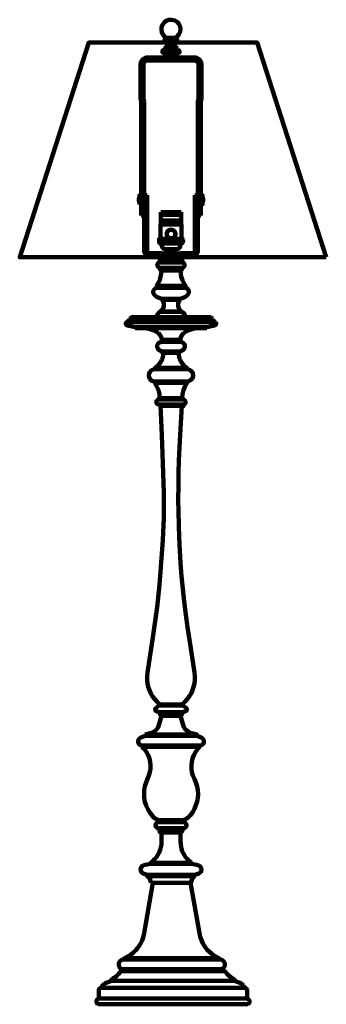
# Model space of a CAD drawing. Units: inches. Extents: x 10.3 to 30.3, y -5.2 to 59.
import ezdxf

# ---------------------------------------------------------------- set-up
doc = ezdxf.new("R2010")
doc.units = ezdxf.units.IN
doc.header["$MEASUREMENT"] = 0
doc.layers.add('Layer1', color=7, linetype='Continuous')

# ---------------------------------------------------------------- blocks, each defined once
blk = doc.blocks.new('block 3')
at = {"layer": 'Layer1', "color": 7, "lineweight": 158, "true_color": 0xffffff}
for points in [[(19.844, 57.788), (19.797, 57.764)], [(19.941, 57.788), (19.844, 57.788)], [(20.454, 57.844), (19.909, 57.844)], [(19.909, 57.844), (19.909, 57.788)], [(19.941, 57.788), (20.526, 57.788)], [(20.454, 57.844), (20.454, 57.788)], [(20.574, 57.764), (20.526, 57.788)], [(19.756, 57.154), (19.748, 57.138)], [(19.748, 57.074), (19.748, 57.138)], [(19.756, 57.154), (19.844, 57.227), (19.909, 57.315), (19.949, 57.419), (19.957, 57.531)], [(19.756, 57.154), (20.614, 57.154)], [(19.797, 57.764), (19.772, 57.732), (19.764, 57.7), (19.772, 57.66), (19.797, 57.636), (19.868, 57.604), (19.941, 57.588)], [(19.941, 57.588), (20.43, 57.588)], [(20.43, 57.531), (19.941, 57.531), (19.941, 57.588)], [(19.941, 57.531), (19.957, 57.531)], [(20.061, 57.271), (20.069, 57.279)], [(20.302, 57.279), (20.31, 57.271), (20.061, 57.271)], [(20.061, 57.271), (20.061, 56.766)], [(20.061, 57.191), (20.31, 57.191)], [(20.069, 57.279), (20.302, 57.279)], [(20.31, 57.271), (20.31, 56.766)], [(20.414, 57.531), (20.422, 57.419), (20.462, 57.315), (20.526, 57.227), (20.614, 57.154)], [(20.43, 57.588), (20.502, 57.604), (20.574, 57.636)], [(20.43, 57.588), (20.43, 57.531)], [(20.574, 57.636), (20.598, 57.66), (20.606, 57.7), (20.598, 57.732), (20.574, 57.764)], [(20.622, 57.138), (20.614, 57.154)], [(20.622, 57.074), (20.622, 57.138)], [(18.674, 56.573), (18.553, 56.557), (18.433, 56.509), (18.337, 56.437), (18.265, 56.333), (18.217, 56.221), (18.201, 56.1)], [(18.674, 56.573), (21.705, 56.574)], [(19.708, 57.074), (19.66, 57.042), (19.636, 56.986), (19.628, 56.93), (19.652, 56.874), (19.692, 56.834)], [(19.684, 56.654), (20.189, 56.654)], [(19.684, 56.654), (19.684, 56.574)], [(20.695, 56.654), (20.695, 56.574), (19.684, 56.574)], [(19.684, 56.654), (20.189, 56.654)], [(19.692, 56.834), (20.678, 56.834)], [(19.708, 57.074), (20.663, 57.074)], [(19.772, 57.074), (20.598, 57.074)], [(19.909, 56.654), (19.973, 56.702), (20.005, 56.766)], [(19.957, 56.654), (20.462, 56.654)], [(19.957, 56.574), (20.422, 56.574)], [(20.005, 56.766), (20.366, 56.766)], [(20.061, 57.111), (20.31, 57.111)], [(20.061, 57.031), (20.31, 57.031)], [(20.061, 56.95), (20.31, 56.95)], [(20.061, 56.87), (20.31, 56.87)], [(20.061, 56.79), (20.31, 56.79)], [(20.366, 56.766), (20.398, 56.702), (20.462, 56.654)], [(20.462, 56.654), (20.695, 56.654)], [(20.678, 56.834), (20.719, 56.874), (20.743, 56.93), (20.735, 56.986), (20.711, 57.042), (20.663, 57.074)], [(22.17, 56.1), (22.154, 56.221), (22.106, 56.333), (22.034, 56.437), (21.937, 56.509), (21.825, 56.557), (21.705, 56.573)], [(18.201, 53.855), (18.201, 56.1)], [(21.705, 56.381), (18.674, 56.381), (18.586, 56.365), (18.505, 56.325), (18.449, 56.269), (18.409, 56.189), (18.393, 56.1)], [(18.393, 53.895), (18.393, 56.1)], [(21.978, 56.1), (21.97, 56.189), (21.929, 56.269), (21.865, 56.325), (21.785, 56.365), (21.705, 56.381)], [(21.978, 53.895), (21.978, 56.1)], [(22.17, 53.855), (22.17, 56.1)], [(18.201, 53.855), (18.217, 53.783)], [(18.241, 53.695), (18.217, 53.783)], [(18.241, 48.593), (18.241, 53.695)], [(18.241, 49.988), (18.241, 53.695)], [(18.393, 53.895), (18.401, 53.831)], [(18.433, 53.695), (18.401, 53.831)], [(18.433, 48.593), (18.433, 53.695)], [(18.433, 50.036), (18.433, 53.695)], [(21.97, 53.831), (21.937, 53.695)], [(21.937, 48.593), (21.937, 53.695)], [(21.97, 53.831), (21.978, 53.895)], [(22.154, 53.783), (22.13, 53.695)], [(22.13, 48.593), (22.13, 53.695)], [(22.154, 53.783), (22.17, 53.855)], [(18.241, 46.275), (18.241, 48.593)], [(18.433, 46.275), (18.433, 48.593)], [(21.937, 46.275), (21.937, 48.593)], [(22.13, 46.275), (22.13, 48.593)], [(18.634, 47.586), (18.128, 47.586), (18.128, 47.433)], [(18.201, 47.497), (18.185, 47.506), (18.185, 47.49)], [(18.249, 47.522), (18.233, 47.53), (18.233, 47.513)], [(18.297, 47.538), (18.289, 47.554), (18.281, 47.538)], [(18.289, 47.586), (18.481, 47.586)], [(18.329, 47.538), (18.345, 47.554), (18.353, 47.538)], [(18.401, 47.538), (18.401, 47.554), (18.385, 47.538)], [(18.457, 47.513), (18.449, 47.53), (18.433, 47.522)], [(18.497, 47.49), (18.497, 47.506), (18.481, 47.497)], [(18.634, 43.929), (18.634, 47.586)], [(21.745, 46.992), (22.25, 46.992), (22.25, 47.586), (21.745, 47.586)], [(21.745, 43.929), (21.745, 47.586)], [(21.897, 47.497), (21.881, 47.506), (21.881, 47.49)], [(21.946, 47.522), (21.929, 47.53), (21.929, 47.513)], [(21.994, 47.538), (21.986, 47.554), (21.978, 47.538)], [(22.178, 47.586), (21.986, 47.586)], [(22.034, 47.538), (22.042, 47.554), (22.05, 47.538)], [(22.098, 47.538), (22.098, 47.554), (22.082, 47.538)], [(22.154, 47.513), (22.146, 47.53), (22.138, 47.522)], [(22.194, 47.49), (22.194, 47.506), (22.178, 47.497)], [(18.088, 47.321), (18.072, 47.313), (18.088, 47.305)], [(18.088, 47.273), (18.072, 47.257), (18.088, 47.249)], [(18.104, 47.377), (18.088, 47.369), (18.096, 47.361)], [(18.096, 47.217), (18.088, 47.209), (18.104, 47.201)], [(18.128, 47.425), (18.113, 47.425), (18.12, 47.409)], [(18.12, 47.169), (18.113, 47.153), (18.128, 47.153)], [(18.128, 47.145), (18.128, 46.992)], [(18.128, 46.992), (18.634, 46.992)], [(18.161, 47.465), (18.145, 47.465), (18.145, 47.449)], [(18.145, 47.129), (18.145, 47.105), (18.161, 47.113)], [(18.185, 47.089), (18.185, 47.073), (18.201, 47.081)], [(18.233, 47.056), (18.233, 47.04), (18.249, 47.056)], [(18.281, 47.04), (18.289, 47.024), (18.297, 47.04)], [(18.329, 47.032), (18.345, 47.016), (18.353, 47.032)], [(18.385, 47.04), (18.401, 47.024), (18.401, 47.04)], [(18.433, 47.056), (18.449, 47.04), (18.449, 47.056)], [(18.441, 43.929), (18.441, 46.992)], [(18.481, 47.081), (18.497, 47.073), (18.497, 47.089)], [(18.537, 47.449), (18.537, 47.465), (18.521, 47.465)], [(18.521, 47.113), (18.537, 47.105), (18.537, 47.129)], [(18.57, 47.409), (18.578, 47.425), (18.553, 47.425)], [(18.553, 47.153), (18.578, 47.153), (18.57, 47.169)], [(18.586, 47.361), (18.594, 47.369), (18.578, 47.377)], [(18.578, 47.201), (18.594, 47.209), (18.586, 47.217)], [(18.594, 47.305), (18.61, 47.313), (18.594, 47.321)], [(18.594, 47.249), (18.61, 47.257), (18.594, 47.273)], [(22.25, 46.992), (21.745, 46.992)], [(21.785, 47.321), (21.769, 47.313), (21.785, 47.305)], [(21.785, 47.273), (21.769, 47.257), (21.785, 47.249)], [(21.801, 47.377), (21.785, 47.369), (21.793, 47.361)], [(21.793, 47.217), (21.785, 47.209), (21.801, 47.201)], [(21.825, 47.425), (21.809, 47.425), (21.817, 47.409)], [(21.817, 47.169), (21.809, 47.153), (21.825, 47.153)], [(21.857, 47.465), (21.841, 47.465), (21.841, 47.449)], [(21.849, 47.129), (21.841, 47.105), (21.857, 47.113)], [(21.881, 47.089), (21.881, 47.073), (21.897, 47.081)], [(21.929, 47.056), (21.929, 47.04), (21.946, 47.056)], [(21.937, 43.929), (21.937, 46.992)], [(21.978, 47.04), (21.986, 47.024), (21.994, 47.04)], [(22.034, 47.032), (22.042, 47.016), (22.05, 47.032)], [(22.082, 47.04), (22.098, 47.024), (22.098, 47.04)], [(22.138, 47.056), (22.146, 47.04), (22.154, 47.056)], [(22.178, 47.081), (22.194, 47.073), (22.194, 47.089)], [(22.234, 47.449), (22.242, 47.465), (22.218, 47.465)], [(22.218, 47.113), (22.242, 47.105), (22.234, 47.129)], [(22.25, 47.145), (22.25, 46.992)], [(22.266, 47.409), (22.274, 47.425), (22.258, 47.425)], [(22.258, 47.153), (22.274, 47.153), (22.266, 47.169)], [(22.282, 47.361), (22.298, 47.369), (22.274, 47.377)], [(22.274, 47.201), (22.298, 47.209), (22.282, 47.217)], [(22.29, 47.305), (22.306, 47.313), (22.29, 47.321)], [(22.29, 47.249), (22.306, 47.257), (22.29, 47.273)], [(18.241, 46.275), (18.433, 46.275)], [(19.524, 46.391), (20.863, 46.391)], [(19.524, 46.311), (19.524, 46.391)], [(19.524, 46.311), (20.863, 46.311)], [(19.532, 46.487), (20.855, 46.487)], [(19.532, 46.391), (19.532, 46.487)], [(19.532, 45.934), (19.532, 46.311)], [(20.855, 46.391), (20.855, 46.487)], [(20.855, 45.934), (20.855, 46.311)], [(20.863, 46.311), (20.863, 46.391)], [(21.937, 46.275), (22.13, 46.275)], [(19.508, 44.739), (19.508, 45.677)], [(19.508, 45.677), (20.871, 45.677)], [(19.524, 45.934), (20.863, 45.934)], [(19.524, 45.854), (19.524, 45.934)], [(19.524, 45.854), (20.863, 45.854)], [(19.532, 45.677), (19.532, 45.854)], [(20.855, 45.677), (20.855, 45.854)], [(20.863, 45.854), (20.863, 45.934)], [(20.871, 44.739), (20.871, 45.677)], [(19.917, 45.068), (19.901, 45.084), (19.917, 45.1)], [(19.917, 45.084), (19.901, 45.084)], [(19.917, 45.012), (19.901, 45.02), (19.917, 45.044)], [(19.917, 45.028), (19.901, 45.02)], [(19.925, 45.124), (19.909, 45.148), (19.933, 45.156)], [(19.925, 45.14), (19.909, 45.148)], [(19.933, 44.955), (19.909, 44.963), (19.925, 44.987)], [(19.925, 44.963), (19.909, 44.963)], [(19.941, 45.18), (19.933, 45.204), (19.957, 45.204)], [(19.949, 45.196), (19.933, 45.204)], [(19.973, 45.228), (19.973, 45.252), (19.997, 45.252)], [(19.981, 45.236), (19.973, 45.252)], [(20.013, 45.268), (20.021, 45.292), (20.045, 45.284)], [(20.029, 45.276), (20.021, 45.292)], [(20.061, 45.3), (20.069, 45.324), (20.093, 45.316)], [(20.077, 45.308), (20.069, 45.324)], [(20.117, 45.324), (20.133, 45.34), (20.149, 45.324)], [(20.133, 45.324), (20.133, 45.34)], [(20.189, 45.348), (20.173, 45.332)], [(20.189, 45.332), (20.189, 45.348), (20.205, 45.332)], [(20.229, 45.324), (20.253, 45.34), (20.262, 45.324)], [(20.245, 45.324), (20.253, 45.34)], [(20.286, 45.316), (20.31, 45.324), (20.318, 45.3)], [(20.302, 45.308), (20.31, 45.324)], [(20.342, 45.284), (20.366, 45.292), (20.366, 45.268)], [(20.358, 45.276), (20.366, 45.292)], [(20.382, 45.252), (20.414, 45.252), (20.406, 45.228)], [(20.398, 45.236), (20.414, 45.252)], [(20.422, 45.204), (20.446, 45.204), (20.438, 45.18)], [(20.43, 45.196), (20.446, 45.204)], [(20.446, 45.156), (20.47, 45.148), (20.462, 45.124)], [(20.462, 44.979), (20.47, 44.963), (20.446, 44.947)], [(20.454, 45.14), (20.47, 45.148)], [(20.454, 44.963), (20.47, 44.963)], [(20.462, 45.1), (20.486, 45.084), (20.47, 45.068)], [(20.47, 45.044), (20.486, 45.02), (20.462, 45.004)], [(20.47, 45.084), (20.486, 45.084)], [(20.47, 45.028), (20.486, 45.02)], [(19.428, 44.739), (19.411, 44.731), (19.411, 44.715)], [(19.46, 44.442), (19.42, 44.482), (19.411, 44.715)], [(19.411, 44.651), (19.444, 44.683)], [(19.411, 44.619), (19.476, 44.683)], [(19.411, 44.587), (19.508, 44.683)], [(20.189, 44.683), (19.411, 44.683)], [(19.588, 44.482), (19.411, 44.659)], [(19.548, 44.482), (19.411, 44.619)], [(19.42, 44.546), (19.548, 44.683)], [(19.42, 44.514), (19.58, 44.683)], [(19.42, 44.482), (19.62, 44.683)], [(19.516, 44.482), (19.42, 44.578)], [(19.476, 44.482), (19.42, 44.546)], [(19.444, 44.482), (19.42, 44.506)], [(19.42, 44.482), (20.189, 44.482)], [(20.189, 44.739), (19.428, 44.739)], [(19.62, 44.482), (19.428, 44.683)], [(19.652, 44.482), (19.46, 44.683)], [(19.46, 44.482), (19.652, 44.683)], [(20.919, 44.442), (19.46, 44.442)], [(19.492, 44.482), (19.692, 44.683)], [(19.692, 44.482), (19.5, 44.683)], [(19.524, 44.739), (20.871, 44.739), (19.508, 44.739)], [(19.724, 44.482), (19.532, 44.683)], [(19.532, 44.482), (19.724, 44.683)], [(19.764, 44.482), (19.564, 44.683)], [(19.564, 44.482), (19.764, 44.683)], [(19.572, 44.33), (19.572, 44.41), (19.564, 44.442)], [(19.572, 44.33), (19.588, 44.25), (19.628, 44.178), (19.684, 44.121), (19.756, 44.089), (19.837, 44.073)], [(19.797, 44.482), (19.604, 44.683)], [(19.604, 44.482), (19.797, 44.683)], [(19.837, 44.482), (19.636, 44.683)], [(19.636, 44.482), (19.829, 44.683)], [(19.668, 44.482), (19.868, 44.683)], [(19.868, 44.482), (19.676, 44.683)], [(19.901, 44.482), (19.708, 44.683)], [(19.708, 44.482), (19.901, 44.683)], [(19.74, 44.482), (19.941, 44.683)], [(19.941, 44.482), (19.748, 44.683)], [(19.973, 44.482), (19.78, 44.683)], [(19.78, 44.482), (19.973, 44.683)], [(19.812, 44.482), (20.013, 44.683)], [(20.013, 44.482), (19.82, 44.683)], [(20.045, 44.482), (19.853, 44.683)], [(19.853, 44.482), (20.045, 44.683)], [(20.085, 44.482), (19.885, 44.683)], [(19.885, 44.482), (20.085, 44.683)], [(20.117, 44.482), (19.925, 44.683)], [(19.925, 44.482), (20.117, 44.683)], [(19.957, 44.899), (19.933, 44.907), (19.941, 44.931)], [(19.949, 44.915), (19.933, 44.907)], [(20.157, 44.482), (19.957, 44.683)], [(19.957, 44.482), (20.149, 44.683)], [(19.997, 44.859), (19.973, 44.859), (19.973, 44.883)], [(19.981, 44.867), (19.973, 44.859)], [(20.189, 44.482), (19.997, 44.683)], [(19.997, 44.482), (20.189, 44.683)], [(20.045, 44.819), (20.021, 44.811), (20.013, 44.835)], [(20.029, 44.827), (20.021, 44.811)], [(20.189, 44.522), (20.029, 44.683)], [(20.029, 44.482), (20.189, 44.643)], [(20.093, 44.795), (20.069, 44.787), (20.061, 44.803)], [(20.061, 44.482), (20.189, 44.611)], [(20.077, 44.803), (20.069, 44.787)], [(20.189, 44.554), (20.069, 44.683)], [(20.189, 44.587), (20.101, 44.683)], [(20.101, 44.482), (20.189, 44.578)], [(20.149, 44.779), (20.133, 44.763), (20.117, 44.787)], [(20.133, 44.779), (20.133, 44.763)], [(20.189, 44.627), (20.133, 44.683)], [(20.133, 44.482), (20.189, 44.538)], [(20.205, 44.779), (20.189, 44.755), (20.173, 44.779)], [(20.189, 44.659), (20.173, 44.683)], [(20.173, 44.482), (20.189, 44.506)], [(20.189, 44.779), (20.189, 44.755)], [(20.189, 44.739), (20.951, 44.739)], [(20.189, 44.683), (20.967, 44.683)], [(20.189, 44.659), (20.205, 44.683)], [(20.189, 44.627), (20.245, 44.683)], [(20.189, 44.587), (20.278, 44.683)], [(20.189, 44.554), (20.318, 44.683)], [(20.189, 44.522), (20.35, 44.683)], [(20.189, 44.482), (20.39, 44.683)], [(20.39, 44.482), (20.189, 44.683)], [(20.35, 44.482), (20.189, 44.643)], [(20.318, 44.482), (20.189, 44.611)], [(20.278, 44.482), (20.189, 44.578)], [(20.245, 44.482), (20.189, 44.538)], [(20.213, 44.482), (20.189, 44.506)], [(20.959, 44.482), (20.189, 44.482)], [(20.262, 44.787), (20.253, 44.763), (20.229, 44.779)], [(20.229, 44.482), (20.422, 44.683)], [(20.422, 44.482), (20.229, 44.683)], [(20.245, 44.779), (20.253, 44.763)], [(20.262, 44.482), (20.462, 44.683)], [(20.462, 44.482), (20.262, 44.683)], [(20.318, 44.803), (20.31, 44.787), (20.286, 44.795)], [(20.302, 44.803), (20.31, 44.787)], [(20.302, 44.482), (20.494, 44.683)], [(20.494, 44.482), (20.302, 44.683)], [(20.334, 44.482), (20.526, 44.683)], [(20.534, 44.482), (20.334, 44.683)], [(20.366, 44.835), (20.366, 44.811), (20.342, 44.819)], [(20.358, 44.827), (20.366, 44.811)], [(20.374, 44.482), (20.566, 44.683)], [(20.566, 44.482), (20.374, 44.683)], [(20.406, 44.883), (20.414, 44.859), (20.382, 44.851)], [(20.398, 44.867), (20.414, 44.859)], [(20.406, 44.482), (20.598, 44.683)], [(20.598, 44.482), (20.406, 44.683)], [(20.438, 44.931), (20.446, 44.907), (20.422, 44.899)], [(20.43, 44.915), (20.446, 44.907)], [(20.438, 44.482), (20.638, 44.683)], [(20.638, 44.482), (20.446, 44.683)], [(20.478, 44.482), (20.67, 44.683)], [(20.67, 44.482), (20.478, 44.683)], [(20.51, 44.482), (20.711, 44.683)], [(20.711, 44.482), (20.51, 44.683)], [(20.55, 44.482), (20.743, 44.683)], [(20.743, 44.482), (20.55, 44.683)], [(20.55, 44.073), (20.63, 44.089), (20.703, 44.121), (20.759, 44.178), (20.791, 44.25), (20.807, 44.33)], [(20.582, 44.482), (20.783, 44.683)], [(20.783, 44.482), (20.582, 44.683)], [(20.622, 44.482), (20.815, 44.683)], [(20.815, 44.482), (20.622, 44.683)], [(20.654, 44.482), (20.847, 44.683)], [(20.855, 44.482), (20.654, 44.683)], [(20.687, 44.482), (20.887, 44.683)], [(20.887, 44.482), (20.695, 44.683)], [(20.727, 44.482), (20.919, 44.683)], [(20.927, 44.482), (20.727, 44.683)], [(20.759, 44.482), (20.959, 44.683)], [(20.959, 44.482), (20.767, 44.683)], [(20.967, 44.514), (20.799, 44.683)], [(20.799, 44.482), (20.967, 44.659)], [(20.815, 44.442), (20.807, 44.41)], [(20.807, 44.41), (20.807, 44.33)], [(20.967, 44.546), (20.831, 44.683)], [(20.831, 44.482), (20.967, 44.619)], [(20.967, 44.587), (20.871, 44.683)], [(20.871, 44.482), (20.967, 44.578)], [(20.967, 44.619), (20.903, 44.683)], [(20.903, 44.482), (20.967, 44.546)], [(20.959, 44.482), (20.919, 44.442)], [(20.967, 44.651), (20.943, 44.683)], [(20.943, 44.482), (20.959, 44.506)], [(20.975, 44.715), (20.967, 44.731), (20.951, 44.739)], [(20.959, 44.482), (20.975, 44.715)], [(18.441, 43.929), (18.457, 43.833), (18.505, 43.745), (18.57, 43.68), (18.658, 43.632), (18.754, 43.616)], [(18.634, 43.929), (18.65, 43.865), (18.698, 43.825), (18.754, 43.809)], [(19.612, 43.809), (18.754, 43.809)], [(19.724, 43.761), (19.676, 43.793), (19.612, 43.809)], [(19.812, 43.68), (19.724, 43.761)], [(19.812, 43.616), (19.812, 43.817), (20.566, 43.817)], [(19.837, 44.073), (19.837, 44.065)], [(19.837, 44.073), (20.189, 44.073)], [(19.837, 44.065), (19.844, 44.049)], [(19.877, 44.033), (19.853, 44.041), (19.844, 44.049)], [(19.877, 44.033), (19.885, 44.033)], [(19.901, 44.017), (19.893, 44.025), (19.877, 44.033), (20.189, 44.033)], [(19.901, 44.017), (19.901, 43.857)], [(19.901, 43.857), (19.909, 43.825), (19.941, 43.817)], [(19.941, 43.817), (20.446, 43.817)], [(20.141, 43.953), (20.173, 43.953)], [(20.141, 43.953), (20.141, 43.913)], [(20.141, 43.913), (20.173, 43.913)], [(20.173, 44.001), (20.173, 43.953)], [(20.173, 43.913), (20.173, 43.865)], [(20.55, 44.073), (20.189, 44.073)], [(20.502, 44.033), (20.189, 44.033)], [(20.213, 44.001), (20.213, 43.953)], [(20.213, 43.953), (20.245, 43.953)], [(20.213, 43.913), (20.213, 43.865)], [(20.213, 43.913), (20.245, 43.913)], [(20.245, 43.953), (20.245, 43.913)], [(20.446, 43.817), (20.47, 43.825), (20.486, 43.857)], [(20.502, 44.033), (20.494, 44.025), (20.486, 44.017)], [(20.486, 44.017), (20.486, 43.857)], [(20.502, 44.033), (20.526, 44.041)], [(20.55, 44.073), (20.55, 44.065), (20.542, 44.049), (20.526, 44.041)], [(20.566, 43.817), (20.566, 43.616)], [(20.767, 43.809), (20.703, 43.793), (20.654, 43.761), (20.566, 43.68)], [(20.767, 43.809), (21.625, 43.809), (21.689, 43.825), (21.729, 43.865), (21.745, 43.929)], [(21.625, 43.616), (21.721, 43.632), (21.809, 43.68), (21.881, 43.745), (21.922, 43.833), (21.937, 43.929)], [(21.625, 43.616), (18.754, 43.616)], [(19.403, 43.199), (19.347, 43.159), (19.307, 43.095), (19.299, 43.023), (19.323, 42.951), (19.371, 42.894), (19.436, 42.862)], [(19.403, 43.199), (19.403, 43.239)], [(19.403, 43.239), (20.975, 43.239)], [(19.403, 43.199), (20.975, 43.199)], [(19.548, 43.496), (19.484, 43.464), (19.452, 43.408), (19.452, 43.336), (19.484, 43.271), (19.548, 43.239), (20.839, 43.239)], [(19.5, 43.616), (19.5, 43.496), (20.887, 43.496)], [(20.887, 43.616), (19.5, 43.616)], [(19.548, 43.496), (20.839, 43.496)], [(19.812, 43.616), (20.566, 43.616)], [(20.839, 43.239), (20.895, 43.271), (20.927, 43.336), (20.927, 43.408), (20.895, 43.464), (20.839, 43.496)], [(20.887, 43.616), (20.887, 43.496)], [(20.943, 42.862), (21.015, 42.894), (21.063, 42.951), (21.079, 43.023), (21.071, 43.095), (21.039, 43.159), (20.975, 43.199)], [(20.975, 43.199), (20.975, 43.239)], [(19.235, 41.676), (19.355, 41.86), (19.452, 42.052), (19.516, 42.261), (19.556, 42.469), (19.572, 42.686)], [(19.436, 42.806), (19.436, 42.862)], [(19.436, 42.862), (20.943, 42.862)], [(19.54, 42.686), (19.436, 42.806)], [(19.436, 42.806), (20.943, 42.806)], [(19.54, 42.686), (20.807, 42.686)], [(20.943, 42.806), (20.847, 42.686), (20.807, 42.686)], [(20.807, 42.686), (20.823, 42.469), (20.863, 42.261), (20.935, 42.052), (21.023, 41.86), (21.144, 41.676), (21.144, 41.555)], [(20.943, 42.806), (20.943, 42.862)], [(19.235, 41.555), (19.235, 41.676)], [(21.144, 41.676), (19.235, 41.676)], [(21.144, 41.555), (19.235, 41.555)], [(19.596, 40.777), (19.596, 40.842)], [(19.596, 40.842), (20.783, 40.842)], [(19.596, 40.777), (20.783, 40.777)], [(20.783, 40.777), (20.783, 40.842)], [(19.476, 39.984), (19.387, 39.927), (19.323, 39.847), (19.275, 39.751), (19.259, 39.647)], [(19.476, 39.984), (19.476, 40.007)], [(20.903, 40.007), (19.476, 40.007)], [(20.903, 39.984), (19.476, 39.984)], [(21.12, 39.647), (21.103, 39.751), (21.063, 39.847), (20.991, 39.927), (20.903, 39.984), (20.903, 40.007)], [(17.294, 39.31), (17.254, 39.27), (17.238, 39.214), (17.246, 39.158), (17.286, 39.117), (17.335, 39.093), (17.856, 38.997)], [(17.294, 39.31), (20.189, 39.31)], [(17.431, 39.422), (17.31, 39.31)], [(17.35, 39.35), (23.036, 39.35)], [(17.423, 39.31), (20.189, 39.31)], [(17.431, 39.422), (17.479, 39.478), (17.495, 39.55)], [(17.543, 39.55), (20.189, 39.55), (17.495, 39.55)], [(17.575, 39.631), (17.519, 39.55)], [(17.615, 39.647), (17.575, 39.631)], [(21.12, 39.647), (17.615, 39.647)], [(22.764, 39.647), (20.189, 39.647)], [(22.892, 39.55), (20.189, 39.55), (22.836, 39.55)], [(22.956, 39.31), (20.189, 39.31), (23.068, 39.31)], [(23.084, 39.31), (20.189, 39.31)], [(22.804, 39.631), (22.764, 39.647)], [(22.804, 39.631), (22.868, 39.55)], [(22.892, 39.55), (22.9, 39.478), (22.948, 39.422)], [(23.068, 39.31), (22.948, 39.422)], [(23.044, 39.093), (23.092, 39.117), (23.132, 39.158), (23.14, 39.214), (23.125, 39.27), (23.084, 39.31)], [(17.856, 38.997), (22.523, 38.997)], [(17.856, 38.997), (17.856, 38.917)], [(17.856, 38.917), (20.189, 38.917)], [(19.379, 38.588), (19.203, 38.7), (19.019, 38.797), (18.818, 38.861), (18.61, 38.901), (18.401, 38.917)], [(18.425, 38.917), (21.954, 38.917)], [(19.596, 38.163), (19.564, 38.323), (19.492, 38.468), (19.379, 38.588)], [(20.999, 38.588), (20.895, 38.468), (20.823, 38.323), (20.783, 38.163)], [(21.978, 38.917), (21.769, 38.901), (21.561, 38.861), (21.36, 38.797), (21.176, 38.7), (20.999, 38.588)], [(22.523, 38.917), (21.954, 38.917)], [(21.954, 38.917), (21.961, 38.917)], [(23.044, 39.093), (22.523, 38.997), (22.523, 38.917)], [(19.556, 38.027), (19.556, 38.099)], [(19.556, 38.099), (20.189, 38.099)], [(19.556, 38.027), (20.823, 38.027)], [(19.596, 38.163), (20.783, 38.163)], [(19.668, 38.163), (20.189, 38.163)], [(19.668, 38.099), (19.668, 38.163)], [(19.668, 38.099), (20.189, 38.099)], [(20.823, 38.099), (19.668, 38.099)], [(20.719, 38.099), (20.719, 38.163)], [(20.823, 38.027), (20.823, 38.099)], [(19.636, 37.409), (20.743, 37.409)], [(20.687, 37.305), (19.636, 37.305), (19.636, 37.409)], [(19.139, 36.239), (19.139, 36.335), (21.24, 36.335)], [(21.24, 36.239), (19.139, 36.239)], [(19.139, 35.445), (19.139, 35.348), (21.24, 35.348)], [(21.24, 35.445), (19.139, 35.445)], [(19.468, 34.354), (19.444, 34.619), (19.379, 34.875), (19.275, 35.116), (19.139, 35.348)], [(21.24, 35.445), (21.24, 35.348), (21.103, 35.116), (21.007, 34.875), (20.943, 34.619), (20.911, 34.354)], [(19.396, 34.274), (19.331, 34.258), (19.275, 34.21), (19.243, 34.146), (19.243, 34.081), (19.267, 34.009), (19.315, 33.961), (19.379, 33.937)], [(19.396, 34.274), (19.396, 34.354), (20.911, 34.354)], [(20.983, 34.274), (19.396, 34.274)], [(21.007, 33.937), (21.071, 33.961), (21.12, 34.009), (21.144, 34.081), (21.136, 34.146), (21.103, 34.21), (21.055, 34.258), (20.983, 34.274), (20.983, 34.354), (20.911, 34.354)], [(19.379, 33.857), (19.379, 33.937), (21.007, 33.937)], [(21.007, 33.937), (21.007, 33.857), (19.379, 33.857)], [(19.716, 28.203), (19.668, 30.088), (19.596, 31.972), (19.5, 33.857)], [(19.5, 33.857), (20.887, 33.857)], [(20.189, 33.857), (19.604, 33.857)], [(20.189, 33.857), (20.775, 33.857)], [(19.716, 28.203), (19.716, 26.567)], [(19.291, 20.737), (19.444, 22.197), (19.556, 23.648), (19.652, 25.108), (19.716, 26.567)], [(18.666, 16.471), (18.995, 18.604), (19.291, 20.737)], [(19.219, 14.186), (19.171, 14.13), (19.155, 14.057), (19.187, 13.985), (19.251, 13.945)], [(19.219, 14.186), (19.42, 14.314)], [(20.189, 14.394), (19.42, 14.394), (19.42, 14.314)], [(19.42, 14.314), (20.189, 14.314)], [(19.476, 14.394), (20.783, 14.394)], [(20.903, 14.394), (19.596, 14.394)], [(20.967, 14.394), (20.189, 14.394)], [(20.189, 14.314), (20.967, 14.314), (20.967, 14.394)], [(21.16, 14.186), (20.967, 14.314)], [(21.128, 13.945), (21.192, 13.985), (21.224, 14.057), (21.216, 14.13), (21.16, 14.186)], [(19.251, 13.945), (19.42, 13.897)], [(19.403, 13.031), (19.572, 13.656)], [(19.42, 13.897), (20.189, 13.897)], [(19.42, 13.897), (19.42, 13.865)], [(19.42, 13.865), (19.436, 13.833)], [(19.428, 13.841), (20.189, 13.841)], [(19.508, 13.656), (19.484, 13.769), (19.468, 13.809), (19.436, 13.833)], [(19.508, 13.656), (20.189, 13.656), (19.564, 13.656)], [(20.967, 13.897), (20.189, 13.897)], [(20.951, 13.841), (20.189, 13.841)], [(20.815, 13.656), (20.189, 13.656), (20.879, 13.656)], [(20.975, 13.031), (20.807, 13.656)], [(20.943, 13.833), (20.911, 13.809), (20.895, 13.769), (20.879, 13.656)], [(20.943, 13.833), (20.967, 13.865), (20.967, 13.897)], [(21.128, 13.945), (20.967, 13.897)], [(18.922, 12.55), (19.051, 12.606), (19.171, 12.686), (19.267, 12.79), (19.347, 12.903), (19.403, 13.031)], [(20.975, 13.031), (21.031, 12.903), (21.112, 12.79), (21.216, 12.686), (21.328, 12.606), (21.456, 12.55)], [(18.922, 12.55), (18.497, 12.429)], [(18.497, 12.429), (18.497, 12.349)], [(18.497, 12.429), (20.189, 12.429)], [(18.497, 12.349), (20.189, 12.349)], [(21.889, 12.429), (20.189, 12.429)], [(21.889, 12.349), (20.189, 12.349)], [(21.456, 12.55), (21.889, 12.429), (21.889, 12.349)], [(22.194, 12.205), (21.889, 12.349)], [(18.297, 11.716), (20.189, 11.716)], [(18.297, 11.636), (20.189, 11.636)], [(22.082, 11.716), (20.189, 11.716)], [(22.082, 11.636), (20.189, 11.636)], [(22.082, 11.716), (22.082, 11.636)], [(18.954, 7.153), (19.043, 7.04), (19.155, 6.952), (19.283, 6.888), (19.42, 6.856)], [(20.967, 6.856), (21.103, 6.888), (21.232, 6.952), (21.336, 7.04), (21.432, 7.153)], [(19.371, 6.72), (19.299, 6.696), (19.235, 6.656), (19.195, 6.592), (19.179, 6.519), (19.195, 6.447), (19.227, 6.383), (19.291, 6.343), (19.355, 6.319)], [(19.371, 6.72), (19.371, 6.776)], [(19.371, 6.776), (20.189, 6.776)], [(19.371, 6.72), (21.015, 6.72)], [(19.42, 6.856), (20.847, 6.856)], [(19.54, 6.856), (20.189, 6.856)], [(20.189, 6.776), (19.54, 6.776), (19.54, 6.856)], [(20.967, 6.856), (20.847, 6.856), (20.847, 6.776), (20.189, 6.776)], [(21.015, 6.72), (21.015, 6.776), (20.189, 6.776)], [(20.983, 6.319), (21.023, 6.319), (21.095, 6.343), (21.152, 6.383), (21.192, 6.447), (21.2, 6.519), (21.184, 6.592), (21.144, 6.656), (21.088, 6.696), (21.015, 6.72)], [(19.355, 6.319), (20.983, 6.319)], [(19.396, 6.182), (19.396, 6.319)], [(19.396, 6.182), (20.983, 6.182)], [(20.807, 6.038), (19.516, 6.038), (19.396, 6.182)], [(19.572, 5.501), (19.572, 6.038)], [(20.983, 6.182), (20.863, 6.038), (20.807, 6.038)], [(20.807, 5.501), (20.807, 6.038)], [(20.983, 6.182), (20.983, 6.319)], [(18.858, 4.001), (18.642, 3.961), (18.417, 3.905)], [(21.521, 4.057), (18.858, 4.057)], [(21.521, 4.001), (18.858, 4.001)], [(21.521, 4.001), (21.521, 4.057)], [(21.961, 3.905), (21.745, 3.961), (21.521, 4.001)], [(21.745, 3.287), (18.634, 3.287), (18.377, 3.36)], [(18.634, 3.287), (18.634, 3.207), (21.745, 3.207)], [(21.745, 3.207), (21.745, 3.287)], [(18.441, -0.53), (19.011, 2.766)], [(18.882, 2.766), (18.858, 2.895), (18.81, 3.015), (18.73, 3.119), (18.634, 3.207)], [(18.882, 2.766), (21.368, 2.766)], [(19.107, 2.766), (20.237, 2.766)], [(20.189, 2.766), (21.496, 2.766)], [(21.745, 3.207), (21.649, 3.119), (21.569, 3.015), (21.521, 2.895), (21.496, 2.766)], [(17.166, -2.15), (17.134, -2.166), (17.126, -2.19)], [(17.126, -2.19), (17.126, -2.23)], [(17.126, -2.23), (23.357, -2.23)], [(17.166, -2.15), (23.317, -2.15)], [(23.357, -2.19), (23.341, -2.166), (23.317, -2.15)], [(23.357, -2.19), (23.357, -2.23)], [(16.38, -3.481), (16.533, -3.408), (16.661, -3.304), (16.773, -3.192), (16.869, -3.064)], [(16.982, -2.992), (16.918, -3.016), (16.869, -3.064)], [(16.966, -2.863), (23.517, -2.863)], [(16.982, -2.992), (23.59, -2.992)], [(17.086, -2.895), (17.062, -2.903), (17.046, -2.935)], [(17.046, -2.935), (17.046, -2.992)], [(17.086, -2.895), (23.397, -2.895)], [(23.557, -2.895), (23.397, -2.895)], [(23.59, -2.992), (23.59, -2.935), (23.582, -2.903), (23.557, -2.895)], [(23.59, -2.935), (23.59, -2.992), (23.654, -2.992)], [(23.766, -3.064), (23.718, -3.016), (23.654, -2.992)], [(23.766, -3.064), (23.862, -3.192), (23.983, -3.304), (24.111, -3.409), (24.255, -3.481)], [(15.851, -3.801), (15.779, -3.858), (15.723, -3.93), (15.69, -4.002), (15.675, -4.082)], [(16.316, -3.625), (15.851, -3.801)], [(16.38, -3.481), (16.332, -3.521), (16.316, -3.593)], [(16.316, -3.593), (16.316, -3.625)], [(24.327, -3.625), (16.316, -3.625)], [(24.327, -3.625), (24.327, -3.593), (24.311, -3.521), (24.255, -3.481)], [(24.784, -3.801), (24.327, -3.625)], [(24.913, -3.93), (24.857, -3.858), (24.784, -3.801)], [(15.482, -4.242), (15.482, -4.78), (15.402, -4.812), (15.346, -4.868), (15.322, -4.948), (15.33, -5.036), (15.37, -5.109), (15.442, -5.157)], [(15.634, -4.082), (15.578, -4.098), (15.522, -4.13), (15.49, -4.178), (15.482, -4.242)], [(24.961, -4.082), (15.634, -4.082)], [(24.961, -4.082), (24.945, -4.002), (24.913, -3.93)], [(25.161, -4.242), (25.145, -4.178), (25.113, -4.13), (25.065, -4.098), (25.001, -4.082), (24.961, -4.082)], [(25.161, -4.347), (25.161, -4.242)], [(25.161, -4.78), (25.161, -4.242)], [(25.161, -4.78), (15.482, -4.78)], [(25.201, -5.157), (25.266, -5.109), (25.314, -5.036), (25.322, -4.948), (25.29, -4.868), (25.233, -4.812), (25.161, -4.78)], [(25.201, -5.157), (25.266, -5.109), (25.314, -5.036), (25.322, -4.948), (25.29, -4.868), (25.233, -4.812), (25.161, -4.78)], [(20.318, -5.157), (15.442, -5.157)], [(24.961, -5.157), (15.675, -5.157)], [(20.318, -5.157), (25.201, -5.157)]]:
    blk.add_lwpolyline(points, dxfattribs=at)
for points, knots in [([(20.181, 59.031), (20.181, 59.031), (20.045, 59.023), (20.045, 59.023), (19.539, 58.891), (19.385, 58.237), (19.797, 57.924), (19.797, 57.924), (19.909, 57.844), (19.909, 57.844)], [0, 0, 0, 0, 1, 1, 1, 2, 2, 2, 3, 3, 3, 3]), ([(20.454, 57.844), (20.454, 57.844), (20.574, 57.916), (20.574, 57.916), (21.01, 58.274), (20.805, 58.98), (20.237, 59.031), (20.237, 59.031), (20.101, 59.031), (20.101, 59.031)], [0, 0, 0, 0, 1, 1, 1, 2, 2, 2, 3, 3, 3, 3]), ([(18.594, 47.289), (18.594, 47.289), (18.586, 47.369), (18.586, 47.369), (18.586, 47.369), (18.545, 47.433), (18.545, 47.433), (18.407, 47.613), (18.18, 47.561), (18.104, 47.369), (18.104, 47.369), (18.088, 47.289), (18.088, 47.289), (18.088, 47.289), (18.104, 47.209), (18.104, 47.209), (18.154, 47.014), (18.428, 46.974), (18.545, 47.137), (18.545, 47.137), (18.586, 47.209), (18.586, 47.209), (18.586, 47.209), (18.594, 47.289), (18.594, 47.289)], [0, 0, 0, 0, 1, 1, 1, 2, 2, 2, 3, 3, 3, 4, 4, 4, 5, 5, 5, 6, 6, 6, 7, 7, 7, 8, 8, 8, 8]), ([(22.29, 47.289), (22.29, 47.289), (22.282, 47.369), (22.282, 47.369), (22.282, 47.369), (22.242, 47.433), (22.242, 47.433), (22.111, 47.612), (21.878, 47.564), (21.801, 47.369), (21.801, 47.369), (21.785, 47.289), (21.785, 47.289), (21.785, 47.289), (21.801, 47.209), (21.801, 47.209), (21.801, 47.209), (21.833, 47.137), (21.833, 47.137), (21.833, 47.137), (21.889, 47.081), (21.889, 47.081), (21.889, 47.081), (21.961, 47.048), (21.961, 47.048), (21.961, 47.048), (22.042, 47.032), (22.042, 47.032), (22.042, 47.032), (22.122, 47.048), (22.122, 47.048), (22.122, 47.048), (22.186, 47.081), (22.186, 47.081), (22.186, 47.081), (22.242, 47.137), (22.242, 47.137), (22.242, 47.137), (22.282, 47.209), (22.282, 47.209), (22.282, 47.209), (22.29, 47.289), (22.29, 47.289)], [0, 0, 0, 0, 1, 1, 1, 2, 2, 2, 3, 3, 3, 4, 4, 4, 5, 5, 5, 6, 6, 6, 7, 7, 7, 8, 8, 8, 9, 9, 9, 10, 10, 10, 11, 11, 11, 12, 12, 12, 13, 13, 13, 14, 14, 14, 14]), ([(20.47, 45.052), (20.47, 45.052), (20.454, 45.14), (20.454, 45.14), (20.454, 45.14), (20.414, 45.22), (20.414, 45.22), (20.272, 45.404), (19.995, 45.346), (19.925, 45.14), (19.925, 45.14), (19.917, 45.052), (19.917, 45.052), (19.917, 45.052), (19.925, 44.963), (19.925, 44.963), (20.003, 44.743), (20.304, 44.713), (20.414, 44.891), (20.414, 44.891), (20.454, 44.963), (20.454, 44.963), (20.454, 44.963), (20.47, 45.052), (20.47, 45.052)], [0, 0, 0, 0, 1, 1, 1, 2, 2, 2, 3, 3, 3, 4, 4, 4, 5, 5, 5, 6, 6, 6, 7, 7, 7, 8, 8, 8, 8]), ([(20.262, 43.937), (20.262, 43.937), (20.253, 43.969), (20.253, 43.969), (20.086, 44.111), (20.087, 43.756), (20.253, 43.897), (20.253, 43.897), (20.262, 43.937), (20.262, 43.937)], [0, 0, 0, 0, 1, 1, 1, 2, 2, 2, 3, 3, 3, 3]), ([(19.235, 41.555), (19.235, 41.555), (19.171, 41.523), (19.171, 41.523), (18.835, 41.286), (19.16, 40.927), (19.46, 40.882), (19.46, 40.882), (19.596, 40.842), (19.596, 40.842)], [0, 0, 0, 0, 1, 1, 1, 2, 2, 2, 3, 3, 3, 3]), ([(21.144, 41.555), (21.144, 41.555), (21.208, 41.523), (21.208, 41.523), (21.551, 41.295), (21.218, 40.918), (20.919, 40.882), (20.919, 40.882), (20.783, 40.842), (20.783, 40.842)], [0, 0, 0, 0, 1, 1, 1, 2, 2, 2, 3, 3, 3, 3]), ([(19.476, 40.007), (19.476, 40.007), (19.58, 40.08), (19.58, 40.08), (19.74, 40.257), (19.795, 40.463), (19.676, 40.681), (19.676, 40.681), (19.596, 40.777), (19.596, 40.777)], [0, 0, 0, 0, 1, 1, 1, 2, 2, 2, 3, 3, 3, 3]), ([(20.783, 40.777), (20.783, 40.777), (20.711, 40.681), (20.711, 40.681), (20.599, 40.465), (20.632, 40.256), (20.799, 40.08), (20.799, 40.08), (20.903, 40.007), (20.903, 40.007)], [0, 0, 0, 0, 1, 1, 1, 2, 2, 2, 3, 3, 3, 3]), ([(19.556, 38.027), (19.556, 38.027), (19.5, 38.011), (19.5, 38.011), (19.179, 37.934), (19.238, 37.477), (19.58, 37.417), (19.58, 37.417), (19.636, 37.409), (19.636, 37.409)], [0, 0, 0, 0, 1, 1, 1, 2, 2, 2, 3, 3, 3, 3]), ([(20.823, 38.027), (20.823, 38.027), (20.887, 38.011), (20.887, 38.011), (21.206, 37.922), (21.14, 37.481), (20.807, 37.417), (20.807, 37.417), (20.743, 37.409), (20.743, 37.409), (20.743, 37.409), (20.743, 37.305), (20.743, 37.305), (20.743, 37.305), (20.687, 37.305), (20.687, 37.305)], [0, 0, 0, 0, 1, 1, 1, 2, 2, 2, 3, 3, 3, 4, 4, 4, 5, 5, 5, 5]), ([(19.139, 36.335), (19.139, 36.335), (19.275, 36.431), (19.275, 36.431), (19.477, 36.582), (19.65, 36.896), (19.684, 37.145), (19.684, 37.145), (19.692, 37.305), (19.692, 37.305)], [0, 0, 0, 0, 1, 1, 1, 2, 2, 2, 3, 3, 3, 3]), ([(20.687, 37.305), (20.687, 37.305), (20.703, 37.145), (20.703, 37.145), (20.712, 36.911), (20.915, 36.567), (21.103, 36.431), (21.103, 36.431), (21.24, 36.335), (21.24, 36.335), (21.24, 36.335), (21.24, 36.239), (21.24, 36.239)], [0, 0, 0, 0, 1, 1, 1, 2, 2, 2, 3, 3, 3, 4, 4, 4, 4]), ([(19.139, 36.239), (19.139, 36.239), (19.035, 36.223), (19.035, 36.223), (18.648, 36.113), (18.644, 35.566), (19.035, 35.461), (19.035, 35.461), (19.139, 35.445), (19.139, 35.445)], [0, 0, 0, 0, 1, 1, 1, 2, 2, 2, 3, 3, 3, 3]), ([(21.24, 35.445), (21.24, 35.445), (21.344, 35.461), (21.344, 35.461), (21.735, 35.572), (21.738, 36.102), (21.344, 36.223), (21.344, 36.223), (21.24, 36.239), (21.24, 36.239)], [0, 0, 0, 0, 1, 1, 1, 2, 2, 2, 3, 3, 3, 3]), ([(20.887, 33.857), (20.887, 33.857), (20.783, 31.972), (20.783, 31.972), (20.527, 27.51), (20.682, 23.021), (21.392, 18.604), (21.392, 18.604), (21.721, 16.471), (21.721, 16.471)], [0, 0, 0, 0, 1, 1, 1, 2, 2, 2, 3, 3, 3, 3]), ([(18.666, 16.471), (18.666, 16.471), (18.634, 16.215), (18.634, 16.215), (18.612, 15.603), (18.839, 14.989), (19.283, 14.563), (19.283, 14.563), (19.476, 14.394), (19.476, 14.394)], [0, 0, 0, 0, 1, 1, 1, 2, 2, 2, 3, 3, 3, 3]), ([(20.903, 14.394), (20.903, 14.394), (21.103, 14.563), (21.103, 14.563), (21.522, 14.98), (21.784, 15.622), (21.745, 16.215), (21.745, 16.215), (21.721, 16.471), (21.721, 16.471)], [0, 0, 0, 0, 1, 1, 1, 2, 2, 2, 3, 3, 3, 3]), ([(18.497, 12.349), (18.497, 12.349), (18.185, 12.205), (18.185, 12.205), (17.98, 12.114), (17.992, 11.817), (18.217, 11.724), (18.217, 11.724), (18.297, 11.716), (18.297, 11.716), (18.297, 11.716), (18.297, 11.636), (18.297, 11.636)], [0, 0, 0, 0, 1, 1, 1, 2, 2, 2, 3, 3, 3, 4, 4, 4, 4]), ([(22.082, 11.716), (22.082, 11.716), (22.162, 11.724), (22.162, 11.724), (22.356, 11.797), (22.413, 12.021), (22.258, 12.165), (22.258, 12.165), (22.194, 12.205), (22.194, 12.205)], [0, 0, 0, 0, 1, 1, 1, 2, 2, 2, 3, 3, 3, 3]), ([(18.666, 9.543), (18.666, 9.543), (18.754, 9.751), (18.754, 9.751), (18.977, 10.33), (18.843, 10.99), (18.457, 11.467), (18.457, 11.467), (18.297, 11.636), (18.297, 11.636)], [0, 0, 0, 0, 1, 1, 1, 2, 2, 2, 3, 3, 3, 3]), ([(22.082, 11.636), (22.082, 11.636), (21.929, 11.467), (21.929, 11.467), (21.522, 10.988), (21.414, 10.34), (21.625, 9.751), (21.625, 9.751), (21.721, 9.543), (21.721, 9.543)], [0, 0, 0, 0, 1, 1, 1, 2, 2, 2, 3, 3, 3, 3]), ([(18.666, 9.543), (18.666, 9.543), (18.561, 9.302), (18.561, 9.302), (18.331, 8.663), (18.412, 7.914), (18.802, 7.353), (18.802, 7.353), (18.954, 7.153), (18.954, 7.153)], [0, 0, 0, 0, 1, 1, 1, 2, 2, 2, 3, 3, 3, 3]), ([(21.432, 7.153), (21.432, 7.153), (21.585, 7.353), (21.585, 7.353), (21.969, 7.95), (22.063, 8.632), (21.817, 9.302), (21.817, 9.302), (21.721, 9.543), (21.721, 9.543)], [0, 0, 0, 0, 1, 1, 1, 2, 2, 2, 3, 3, 3, 3]), ([(18.858, 4.001), (18.858, 4.001), (18.858, 4.057), (18.858, 4.057), (19.247, 4.337), (19.501, 4.788), (19.564, 5.26), (19.564, 5.26), (19.572, 5.501), (19.572, 5.501)], [0, 0, 0, 0, 1, 1, 1, 2, 2, 2, 3, 3, 3, 3]), ([(20.807, 5.501), (20.807, 5.501), (20.823, 5.26), (20.823, 5.26), (20.859, 4.861), (21.067, 4.499), (21.336, 4.21), (21.336, 4.21), (21.521, 4.057), (21.521, 4.057)], [0, 0, 0, 0, 1, 1, 1, 2, 2, 2, 3, 3, 3, 3]), ([(18.417, 3.905), (18.417, 3.905), (18.337, 3.873), (18.337, 3.873), (18.172, 3.757), (18.167, 3.531), (18.305, 3.408), (18.305, 3.408), (18.377, 3.36), (18.377, 3.36)], [0, 0, 0, 0, 1, 1, 1, 2, 2, 2, 3, 3, 3, 3]), ([(21.745, 3.287), (21.745, 3.287), (22.002, 3.36), (22.002, 3.36), (22.218, 3.478), (22.241, 3.715), (22.042, 3.873), (22.042, 3.873), (21.961, 3.905), (21.961, 3.905)], [0, 0, 0, 0, 1, 1, 1, 2, 2, 2, 3, 3, 3, 3]), ([(21.368, 2.766), (21.368, 2.766), (21.472, 2.766), (21.472, 2.766), (21.472, 2.766), (22.042, -0.53), (22.042, -0.53), (22.145, -1.156), (22.532, -1.706), (23.076, -2.029), (23.076, -2.029), (23.317, -2.15), (23.317, -2.15)], [0, 0, 0, 0, 1, 1, 1, 2, 2, 2, 3, 3, 3, 4, 4, 4, 4]), ([(17.166, -2.15), (17.166, -2.15), (17.407, -2.029), (17.407, -2.029), (17.9, -1.716), (18.194, -1.35), (18.377, -0.794), (18.377, -0.794), (18.441, -0.53), (18.441, -0.53)], [0, 0, 0, 0, 1, 1, 1, 2, 2, 2, 3, 3, 3, 3]), ([(17.126, -2.23), (17.126, -2.23), (17.022, -2.246), (17.022, -2.246), (16.769, -2.312), (16.699, -2.634), (16.885, -2.807), (16.885, -2.807), (16.966, -2.863), (16.966, -2.863)], [0, 0, 0, 0, 1, 1, 1, 2, 2, 2, 3, 3, 3, 3]), ([(23.517, -2.863), (23.517, -2.863), (23.598, -2.807), (23.598, -2.807), (23.789, -2.628), (23.707, -2.31), (23.453, -2.246), (23.453, -2.246), (23.357, -2.23), (23.357, -2.23)], [0, 0, 0, 0, 1, 1, 1, 2, 2, 2, 3, 3, 3, 3])]:
    blk.add_open_spline(points, degree=3, knots=knots, dxfattribs=at)
blk = doc.blocks.new('block 2')
at = {"layer": 'Layer1', "color": 7, "lineweight": 158, "true_color": 0xffffff}
blk.add_lwpolyline([(30.322, 43.541), (10.322, 43.541), (14.822, 57.541), (25.822, 57.541), (30.322, 43.541)], dxfattribs=at)
at = {"layer": 'Layer1'}
blk.add_blockref('block 3', (0, 0), dxfattribs=at)

msp = doc.modelspace()

# ---------------------------------------------------------------- block references
at = {"layer": 'Layer1'}
msp.add_blockref('block 2', (0, 0), dxfattribs=at)

doc.saveas('drawing.dxf')
